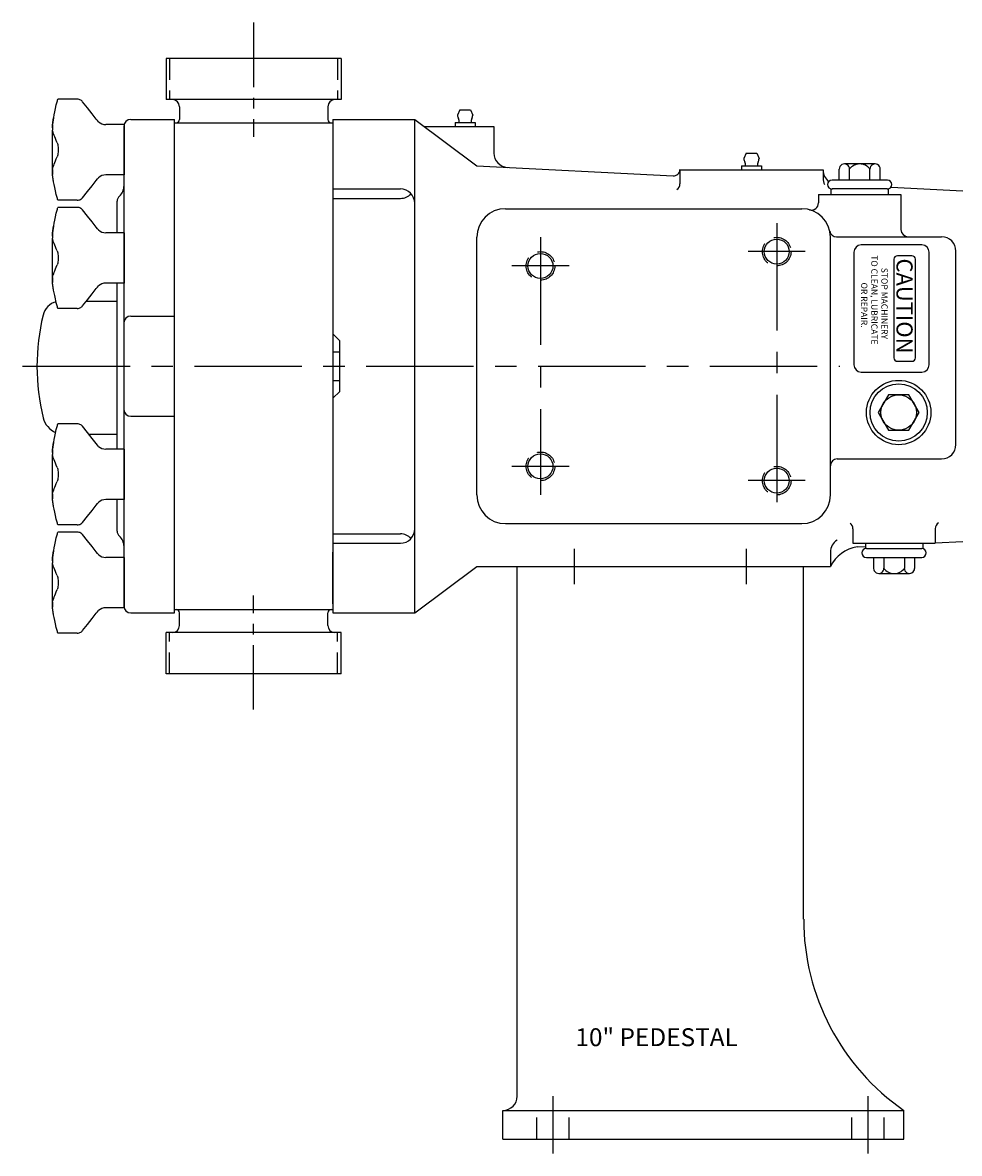
# Model space of a CAD drawing. Extents: x -29.8 to 21.4, y -0.2 to 44.5.
# Drawn here: x -8.4 to 8, y -0.2 to 19.5 of the extents above; entities that cross this region are included whole.
import ezdxf

# ---------------------------------------------------------------- set-up
doc = ezdxf.new("R2010")
doc.units = 0
doc.header["$LTSCALE"] = 1.5
doc.header["$MEASUREMENT"] = 0
for name, pattern in [('CENTER', [2, 1.25, -0.25, 0.25, -0.25]), ('CENTER2', [1.125, 0.75, -0.125, 0.125, -0.125]), ('HIDDEN', [0.375, 0.25, -0.125])]:
    doc.linetypes.add(name, pattern=pattern)
for name, color, linetype in [('CL', 7, 'CENTER'), ('HID', 7, 'HIDDEN'), ('NOTES', 3, 'CONTINUOUS'), ('OBJ', 1, 'CONTINUOUS')]:
    doc.layers.add(name, color=color, linetype=linetype)
doc.styles.add('ROMANS', font='romans', dxfattribs={"oblique": 10})

# ---------------------------------------------------------------- blocks, each defined once
blk = doc.blocks.new('NUT-LRG')
at = {"layer": 'OBJ'}
for p, q in [((-0.819, 0.883), (-1.154, 0.883)), ((-0.726, 0.839), (-0.726, 0.839)), ((-1.23, 0.556), (-1.25, 0.44)), ((-1.25, 0.381), (-1.25, 0.44)), ((-0.487, 0.536), (-0.487, 0.536)), ((-0.444, 0.489), (-0.444, 0.489)), ((0, 0.44), (-0.317, 0.44)), ((0, 0.44), (0, -0.44)), ((-1.25, -0.44), (-1.25, 0.344)), ((-1.229, -0.561), (-1.25, -0.44)), ((-1.242, -0.474), (-1.247, -0.43)), ((-0.487, -0.536), (-0.465, -0.509)), ((-0.487, -0.536), (-0.487, -0.536)), ((-0.465, -0.509), (-0.444, -0.489)), ((-0.444, -0.489), (-0.444, -0.489)), ((0, -0.44), (-0.317, -0.44)), ((-0.819, -0.883), (-1.154, -0.883))]:
    blk.add_line(p, q, dxfattribs=at)
for points in [[(-1.23, 0.556), (-1.228, 0.562), (-1.22, 0.609), (-1.209, 0.661), (-1.196, 0.718), (-1.182, 0.782), (-1.164, 0.854)], [(-1.164, 0.854), (-1.16, 0.869), (-1.157, 0.879), (-1.154, 0.883), (-1.154, 0.883)], [(-0.726, 0.839), (-0.733, 0.847), (-0.744, 0.857), (-0.756, 0.865), (-0.77, 0.873), (-0.786, 0.878), (-0.803, 0.882), (-0.819, 0.883)], [(-0.487, 0.536), (-0.554, 0.629), (-0.636, 0.731), (-0.726, 0.839)], [(-1.247, 0.43), (-1.249, 0.412), (-1.25, 0.396), (-1.25, 0.381)], [(-1.247, 0.43), (-1.242, 0.475), (-1.236, 0.518), (-1.23, 0.556)], [(-0.444, 0.489), (-0.465, 0.509), (-0.487, 0.536)], [(-1.25, 0.381), (-1.25, 0.367), (-1.249, 0.355), (-1.247, 0.344)], [(-1.165, 0.122), (-1.182, 0.16), (-1.197, 0.194), (-1.209, 0.224), (-1.22, 0.251), (-1.229, 0.275), (-1.236, 0.299), (-1.242, 0.321), (-1.247, 0.344)], [(-1.165, 0.122), (-1.161, 0.109), (-1.157, 0.091), (-1.154, 0.068), (-1.152, 0.042), (-1.151, 0.014), (-1.151, -0.014), (-1.152, -0.042), (-1.154, -0.068), (-1.157, -0.091), (-1.161, -0.109), (-1.165, -0.122)], [(-1.247, -0.344), (-1.242, -0.321), (-1.236, -0.298), (-1.228, -0.275), (-1.219, -0.25), (-1.209, -0.223), (-1.197, -0.193), (-1.182, -0.16), (-1.165, -0.122)], [(-1.247, -0.344), (-1.249, -0.355), (-1.25, -0.367), (-1.25, -0.381)], [(-1.25, -0.381), (-1.25, -0.396), (-1.249, -0.412), (-1.247, -0.43)], [(-1.23, -0.555), (-1.236, -0.517), (-1.242, -0.474)], [(-1.164, -0.854), (-1.182, -0.782), (-1.197, -0.717), (-1.209, -0.659), (-1.22, -0.608), (-1.229, -0.561)], [(-0.726, -0.839), (-0.636, -0.731), (-0.555, -0.629), (-0.487, -0.536)], [(-1.154, -0.883), (-1.154, -0.883), (-1.157, -0.879), (-1.16, -0.869), (-1.164, -0.854)], [(-0.819, -0.883), (-0.803, -0.882), (-0.786, -0.878), (-0.77, -0.873), (-0.756, -0.865), (-0.744, -0.857), (-0.733, -0.847), (-0.726, -0.839)]]:
    blk.add_lwpolyline(points, dxfattribs=at)
for centre, start, end in [((-0.317, 0.63), 228.0096, 270), ((-0.317, -0.63), 90, 131.9897)]:
    blk.add_arc(centre, 0.19, start, end, dxfattribs=at)

msp = doc.modelspace()

# ---------------------------------------------------------------- linework, layer by layer
at = {"layer": 'CL', "linetype": 'CENTER2'}
for p, q in [((-4.354, 19.5), (-4.354, 17.505)), ((-4.354, 7.5), (-4.354, 9.495)), ((0.875, -0.25), (0.875, 0.75)), ((6.375, -0.25), (6.375, 0.75))]:
    msp.add_line(p, q, dxfattribs=at)
at = {"layer": 'CL'}
for p, q in [((4.78, 16), (4.78, 11)), ((0.655, 15.75), (0.655, 11.25)), ((5.28, 15.5), (4.28, 15.5)), ((1.155, 15.25), (0.155, 15.25)), ((-8.387, 13.5), (5.885, 13.5)), ((1.155, 11.75), (0.155, 11.75)), ((5.28, 11.5), (4.28, 11.5)), ((1.25, 9.69), (1.25, 10.31)), ((4.25, 9.69), (4.25, 10.31))]:
    msp.add_line(p, q, dxfattribs=at)
at = {"layer": 'HID'}
for p, q in [((-5.821, 18.874), (-5.821, 18.155)), ((-2.887, 18.874), (-2.887, 18.155)), ((-5.821, 8.126), (-5.821, 8.845)), ((-2.887, 8.126), (-2.887, 8.845)), ((0.594, 0), (0.594, 0.5)), ((1.156, 0), (1.156, 0.5)), ((6.094, 0), (6.094, 0.5)), ((6.656, 0), (6.656, 0.5))]:
    msp.add_line(p, q, dxfattribs=at)
for centre in [(4.78, 15.5), (0.655, 15.25), (0.655, 11.75), (4.78, 11.5)]:
    msp.add_circle(centre, 0.25, dxfattribs=at)
at = {"layer": 'OBJ'}
for p, q in [((-5.882, 18.874), (-5.882, 18.155)), ((-2.826, 18.874), (-5.882, 18.874)), ((-2.826, 18.874), (-2.826, 18.155)), ((-2.826, 18.155), (-5.882, 18.155)), ((-5.648, 18.03), (-5.648, 17.81)), ((-3.059, 18.03), (-3.059, 17.81)), ((-0.754, 17.977), (-0.792, 17.883)), ((-0.754, 17.977), (-0.566, 17.977)), ((-0.566, 17.977), (-0.528, 17.883)), ((-6.498, 17.81), (-5.737, 17.81)), ((-5.737, 9.19), (-5.737, 17.81)), ((-2.97, 17.81), (-2.97, 9.19)), ((-2.97, 17.81), (-1.54, 17.81)), ((-1.54, 9.19), (-1.54, 17.81)), ((-1.54, 17.81), (-0.456, 17)), ((-6.617, 9.281), (-6.617, 17.69)), ((-5.737, 9.25), (-5.737, 17.75)), ((-5.737, 17.75), (-2.97, 17.75)), ((-1.377, 17.688), (-0.16, 17.688)), ((-0.832, 17.758), (-0.832, 17.688)), ((-0.832, 17.758), (-0.488, 17.758)), ((-0.832, 17.688), (-0.488, 17.688)), ((-0.488, 17.758), (-0.488, 17.688)), ((-0.16, 17.688), (-0.16, 17.222)), ((4.246, 17.219), (4.208, 17.125)), ((4.246, 17.219), (4.434, 17.219)), ((4.434, 17.219), (4.472, 17.125)), ((-0.456, 17), (2.971, 16.822)), ((4.168, 17), (4.168, 16.93)), ((4.168, 17), (4.512, 17)), ((4.512, 17), (4.512, 16.93)), ((6.498, 17.031), (5.962, 17.031)), ((3.09, 16.93), (3.09, 16.683)), ((3.09, 16.93), (5.59, 16.93)), ((4.168, 16.93), (4.512, 16.93)), ((5.59, 16.93), (5.59, 16.783)), ((5.872, 16.75), (5.872, 16.942)), ((6.051, 16.75), (6.051, 16.944)), ((6.409, 16.75), (6.409, 16.944)), ((6.588, 16.75), (6.588, 16.942)), ((-2.97, 16.594), (-1.79, 16.594)), ((5.73, 16.5), (5.73, 16.594)), ((6.714, 16.75), (5.746, 16.75)), ((6.714, 16.594), (5.746, 16.594)), ((6.73, 16.5), (6.73, 16.594)), ((6.777, 16.625), (8.03, 16.56)), ((-2.97, 16.43), (-1.79, 16.43)), ((5.51, 16.5), (5.51, 16.352)), ((5.51, 16.5), (6.95, 16.5)), ((6.95, 16.5), (6.95, 15.885)), ((-6.737, 15.827), (-6.737, 16.38)), ((0.044, 16.25), (5.218, 16.25)), ((-0.456, 11.25), (-0.456, 15.75)), ((5.718, 11.25), (5.718, 15.75)), ((5.824, 15.76), (7.66, 15.76)), ((7.317, 15.616), (6.254, 15.616)), ((6.129, 15.491), (6.129, 13.522)), ((7.14, 15.428), (6.89, 15.428)), ((7.442, 13.522), (7.442, 15.491)), ((7.91, 12.13), (7.91, 15.51)), ((6.827, 15.366), (6.827, 13.647)), ((7.202, 13.647), (7.202, 15.366)), ((-6.737, 12.048), (-6.737, 14.952)), ((-7.272, 14.637), (-6.737, 14.637)), ((-6.498, 14.375), (-5.737, 14.375)), ((-2.97, 14.062), (-2.85, 13.943)), ((-2.85, 13.057), (-2.85, 13.943)), ((-2.97, 13.748), (-2.85, 13.748)), ((6.89, 13.585), (7.14, 13.585)), ((-2.97, 13.252), (-2.85, 13.252)), ((6.254, 13.397), (7.317, 13.397)), ((-2.97, 12.938), (-2.85, 13.057)), ((-6.498, 12.625), (-5.737, 12.625)), ((-7.23, 12.312), (-6.737, 12.312)), ((5.838, 11.88), (7.66, 11.88)), ((-6.737, 10.62), (-6.737, 11.173)), ((0.044, 10.75), (5.218, 10.75)), ((-2.97, 10.57), (-1.79, 10.57)), ((6.11, 10.66), (6.11, 10.41)), ((7.55, 10.66), (7.55, 10.41)), ((-2.97, 10.407), (-1.79, 10.407)), ((6.11, 10.41), (7.55, 10.41)), ((6.185, 10.344), (6.33, 10.352)), ((6.33, 10.41), (6.33, 10.316)), ((6.346, 10.316), (7.314, 10.316)), ((7.33, 10.41), (7.33, 10.316)), ((7.55, 10.415), (8.03, 10.44)), ((-2.97, 9.35), (-2.97, 10.252)), ((5.718, 10.25), (5.718, 10)), ((6.346, 10.16), (7.314, 10.16)), ((6.472, 10.16), (6.472, 9.968)), ((6.651, 10.16), (6.651, 9.966)), ((7.009, 10.16), (7.009, 9.966)), ((7.188, 10.16), (7.188, 9.968)), ((-1.54, 9.19), (-0.456, 10)), ((-0.456, 10), (5.718, 10)), ((0.25, 0.75), (0.25, 10)), ((0.25, 10), (5.25, 10)), ((5.25, 3.84), (5.25, 10)), ((6.562, 9.879), (7.098, 9.879)), ((-6.498, 9.19), (-5.737, 9.19)), ((-5.737, 9.25), (-2.97, 9.25)), ((-5.648, 8.97), (-5.648, 9.19)), ((-3.059, 8.97), (-3.059, 9.19)), ((-2.97, 9.19), (-1.54, 9.19)), ((-5.882, 8.126), (-5.882, 8.845)), ((-2.826, 8.845), (-5.882, 8.845)), ((-2.826, 8.126), (-2.826, 8.845)), ((-2.826, 8.126), (-5.882, 8.126)), ((0, 0), (0, 0.5)), ((0, 0.5), (7, 0.5)), ((7, 0), (7, 0.5)), ((0, 0), (7, 0))]:
    msp.add_line(p, q, dxfattribs=at)
msp.add_lwpolyline([(6.731, 13), (6.552, 12.69), (6.731, 12.38), (7.089, 12.38), (7.268, 12.69), (7.089, 13)], close=True, dxfattribs=at)
for centre, radius in [((4.78, 15.5), 0.218), ((0.655, 15.25), 0.218), ((6.91, 12.69), 0.562), ((6.91, 12.69), 0.5), ((6.91, 12.69), 0.31), ((0.655, 11.75), 0.218), ((4.78, 11.5), 0.218)]:
    msp.add_circle(centre, radius, dxfattribs=at)
for centre, radius, start, end in [((-5.773, 18.03), 0.125, 0, 90), ((-2.934, 18.03), 0.125, 90, 180), ((-6.498, 17.69), 0.12, 90, 180), ((-5.708, 17.81), 0.06, 270, 0), ((-2.999, 17.81), 0.06, 180, 270), ((-0.672, 17.883), 0.12, 180, 209.4285), ((-0.847, 17.784), 0.082, 341.6613, 29.4285), ((-0.473, 17.784), 0.082, 150.5715, 198.3387), ((-0.648, 17.883), 0.12, 330.5715, 360), ((0.09, 17.222), 0.25, 180, 267.032), ((4.328, 17.125), 0.12, 180, 209.4285), ((4.153, 17.026), 0.082, 341.6613, 29.4285), ((4.527, 17.026), 0.082, 150.5715, 198.3387), ((4.352, 17.125), 0.12, 330.5715, 360), ((5.962, 16.942), 0.0895, 358.7465, 180), ((6.23, 16.804), 0.227, 38.0277, 141.9723), ((6.498, 16.942), 0.0895, 0, 181.2535), ((2.977, 16.935), 0.113, 267.032, 358.9313), ((5.84, 16.924), 0.25, 180, 232.6728), ((-6.867, 16.653), 0.25, 312.5066, 0), ((-1.79, 16.344), 0.25, 0, 90), ((2.977, 16.685), 0.113, 300.4543, 358.9313), ((5.84, 16.783), 0.25, 180, 206.6751), ((5.746, 16.672), 0.0781, 90, 270), ((6.714, 16.672), 0.0781, 270, 90), ((-6.617, 16.38), 0.12, 132.5066, 180), ((-1.79, 16.68), 0.25, 270, 317.701), ((0.044, 15.75), 0.5, 90, 180), ((5.218, 15.75), 0.5, 0, 90), ((5.385, 16.352), 0.125, 254.4547, 0), ((5.824, 15.88), 0.12, 192.1034, 270), ((7.075, 15.885), 0.125, 180, 270), ((6.254, 15.491), 0.125, 90, 180), ((7.317, 15.491), 0.125, 0, 90), ((7.66, 15.51), 0.25, 0, 90), ((6.89, 15.366), 0.0625, 90, 180), ((7.14, 15.366), 0.0625, 0, 90), ((-7.72, 14.316), 0.32, 105.1319, 166.3263), ((-4.363, 13.5), 3.774, 166.3263, 193.8518), ((-6.498, 14.255), 0.12, 90, 180), ((6.89, 13.647), 0.0625, 180, 270), ((7.14, 13.647), 0.0625, 270, 0), ((6.254, 13.522), 0.125, 180, 270), ((7.317, 13.522), 0.125, 270, 0), ((-6.498, 12.745), 0.12, 180, 270), ((-7.665, 12.686), 0.374, 193.8518, 247.0041), ((7.66, 12.13), 0.25, 270, 0), ((5.838, 11.76), 0.12, 90, 180), ((0.044, 11.25), 0.5, 180, 270), ((5.218, 11.25), 0.5, 270, 0), ((5.985, 10.66), 0.125, 0, 52.3599), ((7.675, 10.66), 0.125, 123.1829, 180), ((-6.617, 10.62), 0.12, 180, 227.4934), ((-6.867, 10.347), 0.25, 0, 47.4934), ((-1.79, 10.657), 0.25, 270, 0), ((-1.79, 10.32), 0.25, 42.299, 90), ((5.968, 10.25), 0.25, 122.3126, 180), ((6.28, 9.727), 0.625, 98.7441, 154.0572), ((6.346, 10.238), 0.0781, 90, 270), ((7.314, 10.238), 0.0781, 270, 90), ((6.562, 9.968), 0.0895, 180, 1.2535), ((6.83, 10.106), 0.227, 218.0277, 321.9723), ((7.098, 9.968), 0.0895, 178.7465, 0), ((-6.498, 9.31), 0.12, 180, 270), ((-5.708, 9.19), 0.06, 0, 90), ((-2.999, 9.19), 0.06, 90, 180), ((-5.773, 8.97), 0.125, 270, 0), ((-2.934, 8.97), 0.125, 180, 270), ((9.313, 3.84), 4.062, 180, 235.3034), ((0, 0.75), 0.25, 270, 0)]:
    msp.add_arc(centre, radius, start, end, dxfattribs=at)

# ---------------------------------------------------------------- block references
for p in [(-6.617, 17.28), (-6.617, 15.39), (-6.617, 11.61), (-6.617, 9.719)]:
    msp.add_blockref('NUT-LRG', p, dxfattribs=at)

# ---------------------------------------------------------------- texts
at = {"layer": 'NOTES', "style": 'ROMANS', "oblique": 15}
msp.add_text('10" PEDESTAL', height=0.3125, dxfattribs=at).set_placement((1.265, 1.623))
at = {"layer": 'OBJ', "color": 3, "style": 'ROMANS'}
for s, p in [('TO CLEAN, LUBRICATE', (6.431, 15.437)), ('STOP MACHINERY', (6.608, 15.218)), ('OR REPAIR.', (6.254, 14.96))]:
    msp.add_text(s, height=0.1094, rotation=270, dxfattribs=at).set_placement(p)
at = {"layer": 'OBJ', "color": 2, "style": 'ROMANS'}
msp.add_text('CAUTION', height=0.2813, rotation=270, dxfattribs=at).set_placement((6.872, 15.38))
at = {"layer": 'OBJ', "style": 'ROMANS', "oblique": 15}
msp.add_text('PUMP060,062', height=0.005, rotation=36, dxfattribs=at).set_placement((-1.138, 9.49))

doc.saveas('drawing.dxf')
